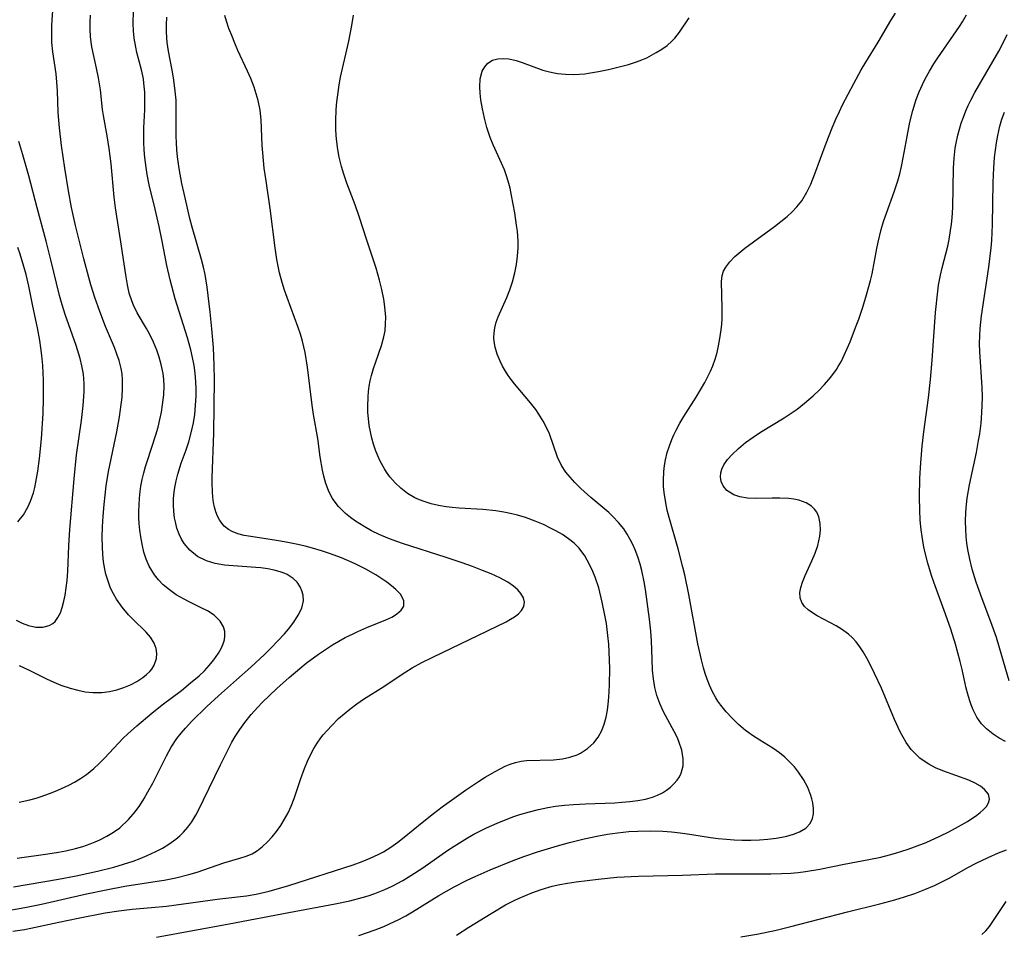
# Model space of a CAD drawing. Units: inches. Extents: x 2059445 to 2064891, y 232669 to 238075.
# Drawn here: x 2061375 to 2061465, y 232781 to 232864 of the extents above; entities that cross this region are included whole.
import ezdxf

# ---------------------------------------------------------------- set-up
doc = ezdxf.new("R2010")
doc.units = ezdxf.units.IN
doc.header["$MEASUREMENT"] = 0
doc.layers.add('c_01_T13S_R18E', color=103, linetype='Continuous')

msp = doc.modelspace()

# ---------------------------------------------------------------- linework, layer by layer
at = {"layer": 'c_01_T13S_R18E', "elevation": 972}
for points in [[(2061465.208, 232804), (2061464.566, 232806.276), (2061464.053, 232807.946), (2061463.539, 232809.386), (2061462.741, 232811.505), (2061462.207, 232813.025), (2061461.858, 232814.186), (2061461.63, 232815.111), (2061461.456, 232816.005), (2061461.37, 232816.584), (2061461.306, 232817.166), (2061461.261, 232817.854), (2061461.248, 232818.544), (2061461.275, 232819.416), (2061461.33, 232820.104), (2061461.4, 232820.678), (2061461.607, 232821.884), (2061462.234, 232824.865), (2061462.432, 232825.932), (2061462.53, 232826.551), (2061462.655, 232827.515), (2061462.74, 232828.48), (2061462.771, 232829.16), (2061462.777, 232829.866), (2061462.748, 232830.801), (2061462.53, 232834.043), (2061462.512, 232834.804), (2061462.528, 232835.508), (2061462.573, 232836.162), (2061462.706, 232837.335), (2061463.366, 232841.781), (2061463.574, 232843.535), (2061463.628, 232844.197), (2061463.697, 232845.657), (2061463.76, 232849.507), (2061463.818, 232850.84), (2061463.89, 232851.776), (2061463.961, 232852.446), (2061464.054, 232853.11), (2061464.173, 232853.783), (2061464.375, 232854.656), (2061464.563, 232855.294), (2061464.789, 232855.916)], [(2061462.727, 232780.836), (2061463.083, 232781.194), (2061463.411, 232781.578), (2061463.739, 232782.017), (2061464.645, 232783.403), (2061464.952, 232783.849)]]:
    msp.add_lwpolyline(points, dxfattribs=at)
at = {"layer": 'c_01_T13S_R18E'}
for points in [[(2061374.652, 232787.819, 956), (2061377.479, 232788.199, 956), (2061378.443, 232788.358, 956), (2061379.12, 232788.492, 956), (2061379.987, 232788.699, 956), (2061380.664, 232788.892, 956), (2061381.327, 232789.115, 956), (2061381.778, 232789.293, 956), (2061382.22, 232789.489, 956), (2061382.853, 232789.814, 956), (2061383.456, 232790.18, 956), (2061384.024, 232790.593, 956), (2061384.829, 232791.336, 956), (2061385.439, 232792.047, 956), (2061385.863, 232792.635, 956), (2061386.255, 232793.252, 956), (2061386.608, 232793.863, 956), (2061387.035, 232794.672, 956), (2061388.292, 232797.164, 956), (2061388.737, 232797.947, 956), (2061389.255, 232798.733, 956), (2061389.625, 232799.214, 956), (2061390.019, 232799.678, 956), (2061390.619, 232800.321, 956), (2061391.968, 232801.646, 956), (2061393.057, 232802.647, 956), (2061394.697, 232804.08, 956), (2061396.003, 232805.259, 956), (2061397.234, 232806.414, 956), (2061397.834, 232806.997, 956), (2061398.473, 232807.648, 956), (2061399.072, 232808.305, 956), (2061399.425, 232808.723, 956), (2061399.914, 232809.36, 956), (2061400.323, 232809.995, 956), (2061400.637, 232810.65, 956), (2061400.793, 232811.297, 956), (2061400.771, 232811.831, 956), (2061400.666, 232812.225, 956), (2061400.492, 232812.6, 956), (2061400.211, 232813.001, 956), (2061399.85, 232813.353, 956), (2061399.303, 232813.706, 956), (2061399.046, 232813.826, 956), (2061398.684, 232813.962, 956), (2061398.127, 232814.118, 956), (2061397.536, 232814.233, 956), (2061396.921, 232814.317, 956), (2061396.453, 232814.363, 956), (2061394.384, 232814.496, 956), (2061393.579, 232814.578, 956), (2061392.726, 232814.73, 956), (2061391.935, 232814.962, 956), (2061391.115, 232815.361, 956), (2061390.413, 232815.927, 956), (2061389.914, 232816.538, 956), (2061389.665, 232816.95, 956), (2061389.455, 232817.39, 956), (2061389.255, 232817.938, 956), (2061389.105, 232818.511, 956), (2061389.031, 232818.897, 956), (2061388.961, 232819.472, 956), (2061388.933, 232820.056, 956), (2061388.947, 232820.638, 956), (2061389.001, 232821.224, 956), (2061389.063, 232821.655, 956), (2061389.183, 232822.272, 956), (2061389.337, 232822.887, 956), (2061389.65, 232823.866, 956), (2061390.092, 232825.093, 956), (2061390.333, 232825.822, 956), (2061390.59, 232826.776, 956), (2061390.752, 232827.547, 956), (2061390.874, 232828.326, 956), (2061390.958, 232829.155, 956), (2061390.996, 232830.012, 956), (2061390.994, 232830.664, 956), (2061390.966, 232831.315, 956), (2061390.9, 232832.093, 956), (2061390.808, 232832.789, 956), (2061390.677, 232833.516, 956), (2061390.515, 232834.238, 956), (2061390.224, 232835.311, 956), (2061389.443, 232837.726, 956), (2061389.093, 232838.877, 956), (2061388.628, 232840.62, 956), (2061388.336, 232841.931, 956), (2061387.909, 232844.141, 956), (2061387.63, 232845.481, 956), (2061387.262, 232847.054, 956), (2061386.713, 232849.28, 956), (2061386.529, 232850.219, 956), (2061386.426, 232850.866, 956), (2061386.315, 232851.79, 956), (2061386.26, 232852.474, 956), (2061386.231, 232853.156, 956), (2061386.241, 232854.49, 956), (2061386.308, 232856.121, 956), (2061386.322, 232856.886, 956), (2061386.309, 232857.734, 956), (2061386.243, 232858.568, 956), (2061386.189, 232858.95, 956), (2061386.014, 232859.778, 956), (2061385.604, 232861.357, 956), (2061385.493, 232861.849, 956), (2061385.354, 232862.667, 956), (2061385.289, 232863.339, 956), (2061385.259, 232864.019, 956), (2061385.279, 232865.176, 956)], [(2061374.848, 232805.402, 952), (2061375.753, 232804.982, 952), (2061377.357, 232804.177, 952), (2061377.999, 232803.884, 952), (2061378.651, 232803.621, 952), (2061379.501, 232803.334, 952), (2061380.189, 232803.149, 952), (2061380.878, 232803.012, 952), (2061381.565, 232802.938, 952), (2061382.399, 232802.95, 952), (2061383.094, 232803.038, 952), (2061383.772, 232803.189, 952), (2061384.401, 232803.388, 952), (2061385.016, 232803.647, 952), (2061385.591, 232803.95, 952), (2061386.134, 232804.302, 952), (2061386.471, 232804.57, 952), (2061386.766, 232804.859, 952), (2061386.952, 232805.084, 952), (2061387.166, 232805.427, 952), (2061387.37, 232806.045, 952), (2061387.401, 232806.497, 952), (2061387.345, 232806.948, 952), (2061387.181, 232807.439, 952), (2061386.844, 232807.979, 952), (2061386.442, 232808.444, 952), (2061385.186, 232809.661, 952), (2061384.822, 232810.039, 952), (2061384.245, 232810.716, 952), (2061383.731, 232811.453, 952), (2061383.447, 232811.951, 952), (2061383.2, 232812.471, 952), (2061382.899, 232813.286, 952), (2061382.768, 232813.742, 952), (2061382.662, 232814.207, 952), (2061382.551, 232814.875, 952), (2061382.482, 232815.551, 952), (2061382.445, 232816.236, 952), (2061382.432, 232817.114, 952), (2061382.452, 232818.067, 952), (2061382.505, 232819.039, 952), (2061382.593, 232820.1, 952), (2061382.804, 232821.803, 952), (2061383.015, 232823.101, 952), (2061383.755, 232826.738, 952), (2061383.994, 232828.11, 952), (2061384.097, 232828.791, 952), (2061384.235, 232829.916, 952), (2061384.292, 232830.713, 952), (2061384.29, 232831.499, 952), (2061384.242, 232832.034, 952), (2061384.16, 232832.516, 952), (2061383.973, 232833.239, 952), (2061383.775, 232833.836, 952), (2061383.55, 232834.433, 952), (2061382.737, 232836.366, 952), (2061382.198, 232837.713, 952), (2061381.746, 232838.994, 952), (2061381.384, 232840.158, 952), (2061381.192, 232840.832, 952), (2061380.748, 232842.536, 952), (2061379.996, 232845.565, 952), (2061379.617, 232847.211, 952), (2061379.337, 232848.733, 952), (2061379.012, 232850.796, 952), (2061378.717, 232852.864, 952), (2061378.525, 232854.496, 952), (2061378.413, 232855.887, 952), (2061378.342, 232857.88, 952), (2061378.299, 232858.673, 952), (2061378.225, 232859.415, 952), (2061377.925, 232861.431, 952), (2061377.841, 232862.267, 952), (2061377.819, 232862.75, 952), (2061377.827, 232863.789, 952), (2061377.858, 232864.344, 952), (2061377.93, 232865.159, 952)], [(2061373.65, 232783.019, 960), (2061375.373, 232783.309, 960), (2061376.875, 232783.623, 960), (2061380.989, 232784.553, 960), (2061382.799, 232784.935, 960), (2061384.486, 232785.247, 960), (2061387.438, 232785.7, 960), (2061388.093, 232785.816, 960), (2061389.142, 232786.029, 960), (2061390.35, 232786.327, 960), (2061391.09, 232786.547, 960), (2061393.527, 232787.386, 960), (2061394.985, 232787.806, 960), (2061395.559, 232787.986, 960), (2061396.104, 232788.217, 960), (2061396.601, 232788.517, 960), (2061397.069, 232788.883, 960), (2061397.512, 232789.304, 960), (2061397.93, 232789.763, 960), (2061398.328, 232790.255, 960), (2061398.726, 232790.804, 960), (2061399.08, 232791.364, 960), (2061399.402, 232791.956, 960), (2061399.689, 232792.573, 960), (2061399.957, 232793.255, 960), (2061400.57, 232795.087, 960), (2061400.894, 232796.004, 960), (2061401.163, 232796.667, 960), (2061401.467, 232797.312, 960), (2061401.741, 232797.814, 960), (2061402.053, 232798.318, 960), (2061402.394, 232798.802, 960), (2061402.601, 232799.069, 960), (2061403.344, 232799.908, 960), (2061404.005, 232800.556, 960), (2061404.504, 232801.003, 960), (2061405.02, 232801.43, 960), (2061405.667, 232801.915, 960), (2061406.288, 232802.331, 960), (2061408.149, 232803.494, 960), (2061409.819, 232804.617, 960), (2061410.728, 232805.179, 960), (2061411.617, 232805.667, 960), (2061412.61, 232806.173, 960), (2061419.298, 232809.405, 960), (2061419.698, 232809.62, 960), (2061420.061, 232809.844, 960), (2061420.43, 232810.122, 960), (2061420.718, 232810.421, 960), (2061420.923, 232810.794, 960), (2061420.981, 232811.186, 960), (2061420.885, 232811.578, 960), (2061420.657, 232811.967, 960), (2061420.357, 232812.317, 960), (2061419.981, 232812.652, 960), (2061419.442, 232813.019, 960), (2061418.72, 232813.404, 960), (2061417.926, 232813.76, 960), (2061417.131, 232814.086, 960), (2061416.22, 232814.433, 960), (2061415.281, 232814.767, 960), (2061413.835, 232815.252, 960), (2061409.834, 232816.541, 960), (2061408.993, 232816.833, 960), (2061408.514, 232817.016, 960), (2061407.711, 232817.362, 960), (2061407.01, 232817.709, 960), (2061406.335, 232818.086, 960), (2061405.551, 232818.584, 960), (2061405.08, 232818.925, 960), (2061404.636, 232819.288, 960), (2061404.004, 232819.911, 960), (2061403.426, 232820.691, 960), (2061403.074, 232821.379, 960), (2061402.837, 232822.02, 960), (2061402.649, 232822.689, 960), (2061402.528, 232823.247, 960), (2061402.334, 232824.441, 960), (2061402.097, 232826.132, 960), (2061401.718, 232828.318, 960), (2061401.59, 232829.157, 960), (2061401.166, 232832.645, 960), (2061400.941, 232833.977, 960), (2061400.829, 232834.502, 960), (2061400.699, 232835.023, 960), (2061400.519, 232835.654, 960), (2061400.315, 232836.277, 960), (2061399.297, 232839.001, 960), (2061399.062, 232839.685, 960), (2061398.847, 232840.375, 960), (2061398.61, 232841.268, 960), (2061398.481, 232841.869, 960), (2061398.37, 232842.474, 960), (2061398.21, 232843.549, 960), (2061397.77, 232847.125, 960), (2061397.38, 232849.664, 960), (2061397.223, 232850.811, 960), (2061397.077, 232852.197, 960), (2061397.027, 232852.885, 960), (2061396.933, 232855.234, 960), (2061396.842, 232856.118, 960), (2061396.669, 232856.973, 960), (2061396.497, 232857.589, 960), (2061396.294, 232858.2, 960), (2061395.986, 232858.995, 960), (2061395.704, 232859.651, 960), (2061394.818, 232861.565, 960), (2061394.529, 232862.217, 960), (2061394.246, 232862.909, 960), (2061393.995, 232863.571, 960), (2061393.777, 232864.226, 960), (2061393.634, 232864.76, 960)], [(2061374.268, 232781.157, 962), (2061375.338, 232781.31, 962), (2061375.911, 232781.416, 962), (2061378.456, 232781.977, 962), (2061380.224, 232782.341, 962), (2061382.698, 232782.81, 962), (2061383.933, 232783.013, 962), (2061385.177, 232783.159, 962), (2061386.921, 232783.299, 962), (2061388.291, 232783.437, 962), (2061389.862, 232783.64, 962), (2061393.176, 232784.105, 962), (2061395.601, 232784.371, 962), (2061396.472, 232784.515, 962), (2061397.66, 232784.799, 962), (2061399.46, 232785.333, 962), (2061405.34, 232787.212, 962), (2061406.15, 232787.502, 962), (2061406.894, 232787.801, 962), (2061407.618, 232788.136, 962), (2061408.109, 232788.398, 962), (2061408.774, 232788.811, 962), (2061409.414, 232789.267, 962), (2061409.996, 232789.722, 962), (2061411.621, 232791.073, 962), (2061412.683, 232791.906, 962), (2061413.466, 232792.486, 962), (2061415.601, 232794.017, 962), (2061416.766, 232794.809, 962), (2061417.399, 232795.209, 962), (2061418.307, 232795.736, 962), (2061419.216, 232796.204, 962), (2061419.659, 232796.397, 962), (2061420.153, 232796.561, 962), (2061420.658, 232796.671, 962), (2061421.15, 232796.725, 962), (2061423.61, 232796.795, 962), (2061424.455, 232796.896, 962), (2061425.128, 232797.045, 962), (2061425.77, 232797.261, 962), (2061426.097, 232797.411, 962), (2061426.739, 232797.816, 962), (2061427.296, 232798.332, 962), (2061427.706, 232798.873, 962), (2061428.034, 232799.482, 962), (2061428.253, 232800.056, 962), (2061428.419, 232800.678, 962), (2061428.542, 232801.328, 962), (2061428.649, 232802.152, 962), (2061428.717, 232802.987, 962), (2061428.752, 232803.682, 962), (2061428.769, 232805.115, 962), (2061428.718, 232806.657, 962), (2061428.672, 232807.351, 962), (2061428.597, 232808.135, 962), (2061428.449, 232809.232, 962), (2061428.321, 232809.991, 962), (2061428.076, 232811.187, 962), (2061427.749, 232812.491, 962), (2061427.437, 232813.454, 962), (2061427.225, 232813.991, 962), (2061426.922, 232814.63, 962), (2061426.478, 232815.404, 962), (2061425.957, 232816.109, 962), (2061425.519, 232816.562, 962), (2061425.003, 232816.979, 962), (2061424.441, 232817.351, 962), (2061423.845, 232817.692, 962), (2061423.424, 232817.914, 962), (2061422.699, 232818.264, 962), (2061421.95, 232818.586, 962), (2061421.067, 232818.913, 962), (2061420.329, 232819.136, 962), (2061419.81, 232819.264, 962), (2061419.083, 232819.407, 962), (2061418.347, 232819.518, 962), (2061417.174, 232819.634, 962), (2061415.01, 232819.758, 962), (2061414.387, 232819.815, 962), (2061413.834, 232819.887, 962), (2061413.141, 232820.008, 962), (2061412.464, 232820.167, 962), (2061411.807, 232820.371, 962), (2061411.398, 232820.53, 962), (2061410.978, 232820.724, 962), (2061410.305, 232821.117, 962), (2061409.684, 232821.584, 962), (2061409.163, 232822.076, 962), (2061408.693, 232822.621, 962), (2061408.378, 232823.056, 962), (2061408.183, 232823.363, 962), (2061407.808, 232824.061, 962), (2061407.586, 232824.554, 962), (2061407.389, 232825.061, 962), (2061407.207, 232825.598, 962), (2061407.05, 232826.146, 962), (2061406.916, 232826.724, 962), (2061406.81, 232827.309, 962), (2061406.726, 232827.959, 962), (2061406.683, 232828.5, 962), (2061406.666, 232829.041, 962), (2061406.694, 232829.929, 962), (2061406.741, 232830.417, 962), (2061406.807, 232830.901, 962), (2061406.896, 232831.391, 962), (2061407.006, 232831.874, 962), (2061407.188, 232832.51, 962), (2061407.397, 232833.133, 962), (2061407.936, 232834.633, 962), (2061408.151, 232835.406, 962), (2061408.249, 232835.963, 962), (2061408.303, 232836.585, 962), (2061408.31, 232837.217, 962), (2061408.241, 232838.162, 962), (2061408.139, 232838.858, 962), (2061407.965, 232839.724, 962), (2061407.751, 232840.592, 962), (2061407.435, 232841.676, 962), (2061406.575, 232844.223, 962), (2061405.88, 232846.387, 962), (2061405.507, 232847.45, 962), (2061404.753, 232849.448, 962), (2061404.477, 232850.264, 962), (2061404.273, 232850.965, 962), (2061404.069, 232851.808, 962), (2061403.937, 232852.506, 962), (2061403.838, 232853.208, 962), (2061403.786, 232853.786, 962), (2061403.756, 232854.365, 962), (2061403.747, 232855.118, 962), (2061403.793, 232856.168, 962), (2061403.854, 232856.865, 962), (2061403.957, 232857.716, 962), (2061404.065, 232858.415, 962), (2061404.195, 232859.111, 962), (2061404.946, 232862.391, 962), (2061405.224, 232863.82, 962), (2061405.363, 232864.782, 962)], [(2061374.342, 232785.184, 958), (2061378.453, 232785.898, 958), (2061380.054, 232786.194, 958), (2061382.012, 232786.614, 958), (2061383.496, 232786.998, 958), (2061384.381, 232787.261, 958), (2061385.245, 232787.551, 958), (2061385.899, 232787.795, 958), (2061386.54, 232788.058, 958), (2061387.325, 232788.419, 958), (2061387.934, 232788.739, 958), (2061388.516, 232789.091, 958), (2061389.164, 232789.56, 958), (2061389.524, 232789.865, 958), (2061389.861, 232790.192, 958), (2061390.244, 232790.63, 958), (2061390.603, 232791.127, 958), (2061390.967, 232791.732, 958), (2061391.304, 232792.366, 958), (2061391.684, 232793.132, 958), (2061393.214, 232796.333, 958), (2061393.853, 232797.626, 958), (2061394.265, 232798.396, 958), (2061394.569, 232798.915, 958), (2061394.999, 232799.573, 958), (2061395.461, 232800.21, 958), (2061396.027, 232800.921, 958), (2061396.627, 232801.607, 958), (2061397.026, 232802.029, 958), (2061397.686, 232802.678, 958), (2061398.367, 232803.31, 958), (2061399.48, 232804.299, 958), (2061400.465, 232805.131, 958), (2061401.055, 232805.603, 958), (2061402.182, 232806.44, 958), (2061402.716, 232806.807, 958), (2061403.456, 232807.277, 958), (2061404.617, 232807.945, 958), (2061405.325, 232808.309, 958), (2061405.776, 232808.522, 958), (2061406.593, 232808.874, 958), (2061408.331, 232809.583, 958), (2061408.854, 232809.828, 958), (2061409.307, 232810.088, 958), (2061409.733, 232810.449, 958), (2061409.956, 232810.806, 958), (2061409.963, 232811.346, 958), (2061409.658, 232811.907, 958), (2061409.235, 232812.353, 958), (2061408.846, 232812.688, 958), (2061408.407, 232813.023, 958), (2061407.406, 232813.693, 958), (2061406.502, 232814.212, 958), (2061405.515, 232814.698, 958), (2061404.279, 232815.226, 958), (2061403.184, 232815.63, 958), (2061402.461, 232815.867, 958), (2061401.638, 232816.111, 958), (2061400.969, 232816.288, 958), (2061400.298, 232816.447, 958), (2061399.227, 232816.665, 958), (2061398.336, 232816.816, 958), (2061395.984, 232817.168, 958), (2061395.379, 232817.28, 958), (2061394.812, 232817.426, 958), (2061394.293, 232817.625, 958), (2061393.947, 232817.821, 958), (2061393.574, 232818.12, 958), (2061393.17, 232818.639, 958), (2061392.966, 232819.026, 958), (2061392.801, 232819.447, 958), (2061392.681, 232819.857, 958), (2061392.589, 232820.288, 958), (2061392.522, 232820.759, 958), (2061392.481, 232821.246, 958), (2061392.456, 232822.063, 958), (2061392.46, 232822.552, 958), (2061392.613, 232826.626, 958), (2061392.655, 232829.092, 958), (2061392.669, 232831.48, 958), (2061392.644, 232832.835, 958), (2061392.576, 232834.427, 958), (2061392.446, 232836.127, 958), (2061392.292, 232837.659, 958), (2061392.017, 232839.934, 958), (2061391.826, 232841.087, 958), (2061391.675, 232841.777, 958), (2061391.501, 232842.461, 958), (2061390.638, 232845.43, 958), (2061390.436, 232846.217, 958), (2061389.991, 232848.111, 958), (2061389.711, 232849.41, 958), (2061389.452, 232850.789, 958), (2061389.305, 232851.832, 958), (2061389.237, 232852.483, 958), (2061389.195, 232853.13, 958), (2061389.185, 232853.743, 958), (2061389.194, 232856.196, 958), (2061389.165, 232857.002, 958), (2061389.126, 232857.562, 958), (2061389.071, 232858.122, 958), (2061388.947, 232859.049, 958), (2061388.82, 232859.757, 958), (2061388.469, 232861.498, 958), (2061388.353, 232862.285, 958), (2061388.295, 232863.215, 958), (2061388.3, 232863.898, 958), (2061388.339, 232864.584, 958)], [(2061374.833, 232792.94, 954), (2061375.822, 232793.146, 954), (2061376.391, 232793.298, 954), (2061376.957, 232793.474, 954), (2061377.871, 232793.807, 954), (2061378.374, 232794.011, 954), (2061379.393, 232794.483, 954), (2061379.887, 232794.746, 954), (2061380.456, 232795.085, 954), (2061381, 232795.459, 954), (2061381.657, 232795.998, 954), (2061382.106, 232796.416, 954), (2061382.626, 232796.945, 954), (2061383.911, 232798.325, 954), (2061384.352, 232798.773, 954), (2061384.746, 232799.149, 954), (2061385.578, 232799.899, 954), (2061386.962, 232801.057, 954), (2061387.915, 232801.806, 954), (2061389.662, 232803.134, 954), (2061390.501, 232803.807, 954), (2061391.266, 232804.471, 954), (2061391.751, 232804.931, 954), (2061392.199, 232805.401, 954), (2061392.621, 232805.907, 954), (2061393.053, 232806.526, 954), (2061393.295, 232806.961, 954), (2061393.48, 232807.395, 954), (2061393.582, 232807.742, 954), (2061393.634, 232808.085, 954), (2061393.617, 232808.516, 954), (2061393.505, 232808.929, 954), (2061393.204, 232809.449, 954), (2061392.65, 232809.992, 954), (2061392.03, 232810.393, 954), (2061391.467, 232810.681, 954), (2061390.357, 232811.215, 954), (2061389.849, 232811.481, 954), (2061389.191, 232811.868, 954), (2061388.562, 232812.303, 954), (2061388.001, 232812.777, 954), (2061387.58, 232813.213, 954), (2061387.204, 232813.687, 954), (2061386.949, 232814.074, 954), (2061386.725, 232814.481, 954), (2061386.454, 232815.105, 954), (2061386.239, 232815.758, 954), (2061386.064, 232816.471, 954), (2061385.94, 232817.165, 954), (2061385.863, 232817.761, 954), (2061385.81, 232818.365, 954), (2061385.784, 232818.881, 954), (2061385.775, 232819.477, 954), (2061385.79, 232820.074, 954), (2061385.831, 232820.679, 954), (2061385.897, 232821.283, 954), (2061385.968, 232821.774, 954), (2061386.081, 232822.387, 954), (2061386.22, 232822.994, 954), (2061386.375, 232823.561, 954), (2061386.548, 232824.124, 954), (2061387.329, 232826.473, 954), (2061387.523, 232827.16, 954), (2061387.693, 232827.85, 954), (2061387.838, 232828.541, 954), (2061387.947, 232829.195, 954), (2061388.044, 232830.103, 954), (2061388.071, 232830.949, 954), (2061388.047, 232831.502, 954), (2061387.988, 232832.05, 954), (2061387.824, 232832.891, 954), (2061387.641, 232833.546, 954), (2061387.418, 232834.189, 954), (2061387.113, 232834.916, 954), (2061386.761, 232835.626, 954), (2061386.46, 232836.171, 954), (2061385.624, 232837.611, 954), (2061385.28, 232838.302, 954), (2061385.127, 232838.683, 954), (2061384.902, 232839.411, 954), (2061384.733, 232840.165, 954), (2061384.577, 232841.085, 954), (2061384.138, 232844.074, 954), (2061383.76, 232846.398, 954), (2061383.648, 232847.187, 954), (2061383.534, 232848.16, 954), (2061383.235, 232851.21, 954), (2061383.067, 232852.598, 954), (2061382.874, 232853.773, 954), (2061382.538, 232855.615, 954), (2061382.455, 232856.164, 954), (2061382.259, 232857.946, 954), (2061382.104, 232859.041, 954), (2061381.916, 232859.932, 954), (2061381.619, 232861.196, 954), (2061381.479, 232861.9, 954), (2061381.416, 232862.312, 954), (2061381.361, 232862.826, 954), (2061381.325, 232863.469, 954), (2061381.322, 232864.118, 954), (2061381.348, 232864.769, 954)], [(2061387.392, 232780.615, 964), (2061394.014, 232781.831, 964), (2061399.45, 232782.865, 964), (2061403.68, 232783.649, 964), (2061405.025, 232783.93, 964), (2061406.165, 232784.221, 964), (2061406.701, 232784.382, 964), (2061407.329, 232784.592, 964), (2061408.237, 232784.951, 964), (2061408.887, 232785.255, 964), (2061409.881, 232785.79, 964), (2061410.613, 232786.229, 964), (2061411.689, 232786.931, 964), (2061413.98, 232788.536, 964), (2061414.554, 232788.917, 964), (2061415.789, 232789.672, 964), (2061416.364, 232789.997, 964), (2061417.522, 232790.589, 964), (2061418.477, 232791.017, 964), (2061419.899, 232791.573, 964), (2061420.55, 232791.796, 964), (2061421.425, 232792.056, 964), (2061422.256, 232792.263, 964), (2061423.098, 232792.434, 964), (2061423.81, 232792.548, 964), (2061424.632, 232792.646, 964), (2061425.46, 232792.715, 964), (2061426.559, 232792.777, 964), (2061429.235, 232792.876, 964), (2061429.849, 232792.912, 964), (2061430.594, 232792.975, 964), (2061431.321, 232793.067, 964), (2061432.021, 232793.199, 964), (2061432.65, 232793.374, 964), (2061433.127, 232793.555, 964), (2061433.573, 232793.775, 964), (2061433.952, 232794.014, 964), (2061434.298, 232794.282, 964), (2061434.621, 232794.589, 964), (2061434.903, 232794.921, 964), (2061435.117, 232795.239, 964), (2061435.286, 232795.575, 964), (2061435.462, 232796.236, 964), (2061435.467, 232796.889, 964), (2061435.329, 232797.662, 964), (2061435.074, 232798.452, 964), (2061434.908, 232798.852, 964), (2061434.652, 232799.387, 964), (2061433.678, 232801.183, 964), (2061433.321, 232801.934, 964), (2061433.063, 232802.65, 964), (2061432.877, 232803.403, 964), (2061432.75, 232804.177, 964), (2061432.673, 232804.966, 964), (2061432.627, 232805.985, 964), (2061432.584, 232807.656, 964), (2061432.521, 232808.545, 964), (2061432.395, 232809.627, 964), (2061432.014, 232812.35, 964), (2061431.904, 232813.035, 964), (2061431.69, 232814.09, 964), (2061431.542, 232814.648, 964), (2061431.329, 232815.315, 964), (2061431.08, 232815.965, 964), (2061430.868, 232816.443, 964), (2061430.633, 232816.908, 964), (2061430.347, 232817.402, 964), (2061430.031, 232817.875, 964), (2061429.561, 232818.47, 964), (2061429.043, 232819.022, 964), (2061428.68, 232819.362, 964), (2061427.019, 232820.752, 964), (2061426.108, 232821.569, 964), (2061425.564, 232822.114, 964), (2061425.14, 232822.583, 964), (2061424.753, 232823.068, 964), (2061424.369, 232823.658, 964), (2061424.005, 232824.426, 964), (2061423.245, 232826.542, 964), (2061422.985, 232827.134, 964), (2061422.687, 232827.715, 964), (2061422.294, 232828.361, 964), (2061422.006, 232828.775, 964), (2061421.535, 232829.377, 964), (2061420.071, 232831.118, 964), (2061419.77, 232831.507, 964), (2061419.501, 232831.889, 964), (2061419.249, 232832.277, 964), (2061418.981, 232832.732, 964), (2061418.742, 232833.194, 964), (2061418.477, 232833.824, 964), (2061418.289, 232834.466, 964), (2061418.208, 232834.988, 964), (2061418.191, 232835.309, 964), (2061418.21, 232835.778, 964), (2061418.279, 232836.244, 964), (2061418.406, 232836.745, 964), (2061418.579, 232837.238, 964), (2061419.368, 232838.993, 964), (2061419.638, 232839.696, 964), (2061419.871, 232840.426, 964), (2061420.083, 232841.243, 964), (2061420.239, 232842.018, 964), (2061420.345, 232842.775, 964), (2061420.398, 232843.539, 964), (2061420.396, 232844.141, 964), (2061420.326, 232845.071, 964), (2061420.258, 232845.616, 964), (2061420.084, 232846.731, 964), (2061419.805, 232848.303, 964), (2061419.66, 232848.973, 964), (2061419.487, 232849.635, 964), (2061419.371, 232850.014, 964), (2061419.145, 232850.643, 964), (2061418.888, 232851.261, 964), (2061418.103, 232852.952, 964), (2061417.834, 232853.604, 964), (2061417.533, 232854.529, 964), (2061417.32, 232855.376, 964), (2061417.146, 232856.221, 964), (2061417.006, 232857.041, 964), (2061416.931, 232857.643, 964), (2061416.896, 232858.223, 964), (2061416.94, 232858.962, 964), (2061417.126, 232859.652, 964), (2061417.348, 232860.068, 964), (2061417.641, 232860.406, 964), (2061418.056, 232860.673, 964), (2061418.542, 232860.805, 964), (2061419.02, 232860.826, 964), (2061419.534, 232860.778, 964), (2061420.203, 232860.637, 964), (2061420.776, 232860.463, 964), (2061422.664, 232859.77, 964), (2061423.146, 232859.627, 964), (2061423.537, 232859.536, 964), (2061423.975, 232859.459, 964), (2061424.722, 232859.387, 964), (2061425.483, 232859.374, 964), (2061426.476, 232859.435, 964), (2061426.821, 232859.475, 964), (2061427.741, 232859.625, 964), (2061428.656, 232859.818, 964), (2061429.371, 232859.99, 964), (2061430.464, 232860.282, 964), (2061431.209, 232860.517, 964), (2061431.68, 232860.696, 964), (2061432.136, 232860.897, 964), (2061432.576, 232861.118, 964), (2061433.001, 232861.354, 964), (2061433.516, 232861.673, 964), (2061433.997, 232862.016, 964), (2061434.436, 232862.39, 964), (2061434.702, 232862.665, 964), (2061435.135, 232863.216, 964), (2061436.013, 232864.531, 964)], [(2061405.849, 232780.752, 966), (2061407.342, 232781.272, 966), (2061408.135, 232781.583, 966), (2061408.715, 232781.834, 966), (2061409.439, 232782.18, 966), (2061410.149, 232782.554, 966), (2061410.757, 232782.905, 966), (2061413.158, 232784.398, 966), (2061414.562, 232785.204, 966), (2061415.736, 232785.798, 966), (2061416.477, 232786.143, 966), (2061417.854, 232786.747, 966), (2061419.951, 232787.602, 966), (2061420.925, 232787.964, 966), (2061422.152, 232788.384, 966), (2061423.99, 232788.935, 966), (2061425.087, 232789.232, 966), (2061426.427, 232789.565, 966), (2061427.739, 232789.85, 966), (2061428.559, 232790.002, 966), (2061429.471, 232790.135, 966), (2061430.49, 232790.235, 966), (2061431.313, 232790.284, 966), (2061432.457, 232790.305, 966), (2061433.608, 232790.272, 966), (2061434.394, 232790.217, 966), (2061435.177, 232790.138, 966), (2061436.249, 232789.986, 966), (2061437.961, 232789.712, 966), (2061438.642, 232789.623, 966), (2061439.412, 232789.546, 966), (2061440.125, 232789.496, 966), (2061440.837, 232789.467, 966), (2061441.63, 232789.461, 966), (2061442.419, 232789.485, 966), (2061443.2, 232789.544, 966), (2061443.957, 232789.636, 966), (2061444.47, 232789.722, 966), (2061444.921, 232789.819, 966), (2061445.531, 232789.992, 966), (2061446.082, 232790.21, 966), (2061446.664, 232790.567, 966), (2061447.066, 232790.991, 966), (2061447.267, 232791.421, 966), (2061447.355, 232791.869, 966), (2061447.364, 232792.352, 966), (2061447.301, 232792.86, 966), (2061447.214, 232793.235, 966), (2061447.119, 232793.549, 966), (2061446.827, 232794.27, 966), (2061446.449, 232794.984, 966), (2061445.993, 232795.677, 966), (2061445.62, 232796.147, 966), (2061445.209, 232796.591, 966), (2061444.746, 232797.023, 966), (2061444.252, 232797.423, 966), (2061443.635, 232797.855, 966), (2061442.454, 232798.579, 966), (2061441.794, 232799.007, 966), (2061441.454, 232799.252, 966), (2061441.158, 232799.48, 966), (2061440.527, 232800.014, 966), (2061439.929, 232800.585, 966), (2061439.391, 232801.163, 966), (2061438.897, 232801.776, 966), (2061438.638, 232802.146, 966), (2061438.451, 232802.443, 966), (2061438.118, 232803.05, 966), (2061437.864, 232803.599, 966), (2061437.639, 232804.164, 966), (2061437.461, 232804.678, 966), (2061437.303, 232805.201, 966), (2061437.12, 232805.907, 966), (2061436.808, 232807.38, 966), (2061435.978, 232811.878, 966), (2061435.6, 232813.675, 966), (2061435.433, 232814.386, 966), (2061434.998, 232816.059, 966), (2061434.176, 232818.906, 966), (2061434.007, 232819.574, 966), (2061433.865, 232820.245, 966), (2061433.723, 232821.213, 966), (2061433.678, 232821.753, 966), (2061433.661, 232822.292, 966), (2061433.693, 232823.127, 966), (2061433.755, 232823.648, 966), (2061433.847, 232824.166, 966), (2061434.014, 232824.854, 966), (2061434.201, 232825.445, 966), (2061434.422, 232826.028, 966), (2061434.614, 232826.469, 966), (2061434.823, 232826.903, 966), (2061435.16, 232827.524, 966), (2061435.523, 232828.134, 966), (2061436.639, 232829.887, 966), (2061437.452, 232831.255, 966), (2061437.971, 232832.283, 966), (2061438.171, 232832.769, 966), (2061438.379, 232833.369, 966), (2061438.554, 232833.978, 966), (2061438.699, 232834.595, 966), (2061438.82, 232835.248, 966), (2061438.928, 232836.04, 966), (2061438.979, 232836.568, 966), (2061439.013, 232837.092, 966), (2061439.034, 232838.01, 966), (2061438.946, 232840.466, 966), (2061439.011, 232840.996, 966), (2061439.148, 232841.409, 966), (2061439.348, 232841.777, 966), (2061439.714, 232842.265, 966), (2061440.165, 232842.731, 966), (2061440.739, 232843.216, 966), (2061441.099, 232843.492, 966), (2061443.808, 232845.482, 966), (2061444.966, 232846.41, 966), (2061445.425, 232846.827, 966), (2061445.85, 232847.266, 966), (2061446.29, 232847.823, 966), (2061446.757, 232848.609, 966), (2061447.102, 232849.356, 966), (2061447.477, 232850.293, 966), (2061448.526, 232853.102, 966), (2061449.066, 232854.495, 966), (2061449.397, 232855.275, 966), (2061449.72, 232855.978, 966), (2061450.019, 232856.581, 966), (2061451.035, 232858.529, 966), (2061451.72, 232859.779, 966), (2061452.13, 232860.475, 966), (2061453.268, 232862.313, 966), (2061454.425, 232864.29, 966), (2061454.847, 232864.958, 966)], [(2061414.779, 232780.775, 968), (2061415.895, 232781.514, 968), (2061417.931, 232782.777, 968), (2061419.252, 232783.539, 968), (2061420.044, 232783.952, 968), (2061420.505, 232784.172, 968), (2061421.659, 232784.655, 968), (2061422.485, 232784.948, 968), (2061423.494, 232785.243, 968), (2061424.193, 232785.403, 968), (2061424.901, 232785.535, 968), (2061425.689, 232785.658, 968), (2061427.692, 232785.911, 968), (2061429.406, 232786.072, 968), (2061431.392, 232786.174, 968), (2061435.4, 232786.275, 968), (2061438.424, 232786.379, 968), (2061439.902, 232786.395, 968), (2061443.45, 232786.373, 968), (2061444.43, 232786.401, 968), (2061445.284, 232786.456, 968), (2061445.964, 232786.519, 968), (2061446.643, 232786.6, 968), (2061447.932, 232786.807, 968), (2061450.149, 232787.262, 968), (2061452.41, 232787.68, 968), (2061453.507, 232787.907, 968), (2061454.288, 232788.105, 968), (2061454.849, 232788.265, 968), (2061456.002, 232788.635, 968), (2061456.594, 232788.845, 968), (2061457.632, 232789.249, 968), (2061458.9, 232789.811, 968), (2061459.718, 232790.214, 968), (2061460.882, 232790.85, 968), (2061461.422, 232791.176, 968), (2061462.262, 232791.742, 968), (2061462.567, 232791.979, 968), (2061462.838, 232792.217, 968), (2061463.14, 232792.54, 968), (2061463.345, 232792.863, 968), (2061463.432, 232793.187, 968), (2061463.323, 232793.646, 968), (2061462.982, 232794.082, 968), (2061462.59, 232794.391, 968), (2061462.111, 232794.671, 968), (2061461.548, 232794.929, 968), (2061459.158, 232795.794, 968), (2061458.506, 232796.073, 968), (2061457.88, 232796.397, 968), (2061457.294, 232796.777, 968), (2061457.065, 232796.955, 968), (2061456.81, 232797.182, 968), (2061456.289, 232797.745, 968), (2061455.829, 232798.375, 968), (2061455.538, 232798.852, 968), (2061455.27, 232799.352, 968), (2061454.753, 232800.475, 968), (2061453.567, 232803.32, 968), (2061452.938, 232804.679, 968), (2061452.34, 232805.856, 968), (2061451.883, 232806.65, 968), (2061451.576, 232807.114, 968), (2061451.245, 232807.55, 968), (2061450.915, 232807.916, 968), (2061450.56, 232808.25, 968), (2061449.927, 232808.724, 968), (2061449.428, 232809.029, 968), (2061447.692, 232809.945, 968), (2061447.256, 232810.204, 968), (2061446.869, 232810.483, 968), (2061446.542, 232810.801, 968), (2061446.296, 232811.153, 968), (2061446.136, 232811.582, 968), (2061446.113, 232812.063, 968), (2061446.195, 232812.528, 968), (2061446.348, 232813.019, 968), (2061446.592, 232813.635, 968), (2061447.207, 232814.974, 968), (2061447.503, 232815.661, 968), (2061447.748, 232816.359, 968), (2061447.858, 232816.782, 968), (2061447.937, 232817.203, 968), (2061447.989, 232817.746, 968), (2061447.964, 232818.383, 968), (2061447.841, 232818.969, 968), (2061447.651, 232819.395, 968), (2061447.439, 232819.691, 968), (2061447.173, 232819.947, 968), (2061446.689, 232820.247, 968), (2061446.016, 232820.484, 968), (2061445.575, 232820.576, 968), (2061445.113, 232820.639, 968), (2061444.296, 232820.687, 968), (2061443.586, 232820.685, 968), (2061442.043, 232820.639, 968), (2061441.341, 232820.674, 968), (2061440.629, 232820.8, 968), (2061440.082, 232820.986, 968), (2061439.445, 232821.391, 968), (2061439.108, 232821.804, 968), (2061438.943, 232822.196, 968), (2061438.876, 232822.617, 968), (2061438.904, 232822.991, 968), (2061438.997, 232823.323, 968), (2061439.188, 232823.722, 968), (2061439.52, 232824.199, 968), (2061439.936, 232824.669, 968), (2061440.51, 232825.223, 968), (2061441.156, 232825.759, 968), (2061441.845, 232826.255, 968), (2061442.519, 232826.692, 968), (2061444.682, 232828.024, 968), (2061445.136, 232828.319, 968), (2061445.853, 232828.82, 968), (2061446.54, 232829.354, 968), (2061447.327, 232830.038, 968), (2061447.865, 232830.543, 968), (2061448.378, 232831.068, 968), (2061448.945, 232831.73, 968), (2061449.454, 232832.433, 968), (2061449.62, 232832.698, 968), (2061449.906, 232833.203, 968), (2061450.167, 232833.724, 968), (2061450.695, 232834.947, 968), (2061451.206, 232836.256, 968), (2061451.488, 232837.028, 968), (2061451.854, 232838.113, 968), (2061452.208, 232839.253, 968), (2061452.561, 232840.553, 968), (2061452.705, 232841.175, 968), (2061453.128, 232843.474, 968), (2061453.249, 232844.06, 968), (2061453.546, 232845.224, 968), (2061453.761, 232845.929, 968), (2061454.021, 232846.686, 968), (2061454.737, 232848.642, 968), (2061455.056, 232849.651, 968), (2061455.23, 232850.288, 968), (2061455.386, 232850.948, 968), (2061455.549, 232851.751, 968), (2061455.898, 232853.687, 968), (2061456.159, 232855.017, 968), (2061456.416, 232856.063, 968), (2061456.74, 232857.084, 968), (2061457.004, 232857.772, 968), (2061457.301, 232858.447, 968), (2061457.558, 232858.973, 968), (2061457.934, 232859.656, 968), (2061458.339, 232860.324, 968), (2061458.711, 232860.896, 968), (2061460.7, 232863.751, 968), (2061460.969, 232864.172, 968), (2061461.335, 232864.796, 968)], [(2061464.889, 232798.463, 970), (2061464.308, 232798.784, 970), (2061463.763, 232799.133, 970), (2061463.142, 232799.629, 970), (2061462.936, 232799.832, 970), (2061462.709, 232800.09, 970), (2061462.278, 232800.7, 970), (2061461.926, 232801.368, 970), (2061461.743, 232801.813, 970), (2061461.585, 232802.272, 970), (2061461.436, 232802.791, 970), (2061461.306, 232803.321, 970), (2061460.933, 232805.038, 970), (2061460.755, 232805.768, 970), (2061460.316, 232807.342, 970), (2061459.883, 232808.71, 970), (2061459.412, 232810.085, 970), (2061458.33, 232813.006, 970), (2061458.124, 232813.608, 970), (2061457.782, 232814.739, 970), (2061457.516, 232815.824, 970), (2061457.402, 232816.385, 970), (2061457.268, 232817.191, 970), (2061457.192, 232817.787, 970), (2061457.111, 232818.678, 970), (2061457.062, 232819.573, 970), (2061457.038, 232820.764, 970), (2061457.072, 232822.521, 970), (2061457.152, 232823.92, 970), (2061457.281, 232825.429, 970), (2061457.44, 232826.724, 970), (2061457.865, 232829.837, 970), (2061458.047, 232831.521, 970), (2061458.201, 232833.278, 970), (2061458.51, 232837.643, 970), (2061458.705, 232839.58, 970), (2061458.783, 232840.134, 970), (2061458.942, 232841.035, 970), (2061459.093, 232841.703, 970), (2061459.611, 232843.7, 970), (2061459.742, 232844.309, 970), (2061459.878, 232845.116, 970), (2061459.952, 232845.695, 970), (2061460.01, 232846.278, 970), (2061460.071, 232847.208, 970), (2061460.148, 232850.794, 970), (2061460.203, 232851.718, 970), (2061460.301, 232852.634, 970), (2061460.372, 232853.08, 970), (2061460.527, 232853.813, 970), (2061460.673, 232854.361, 970), (2061460.84, 232854.903, 970), (2061461.038, 232855.473, 970), (2061461.258, 232856.035, 970), (2061461.474, 232856.534, 970), (2061461.709, 232857.026, 970), (2061462.072, 232857.716, 970), (2061464.277, 232861.504, 970), (2061464.706, 232862.302, 970), (2061465.041, 232863.004, 970)], [(2061374.586, 232809.531, 950), (2061375.123, 232809.275, 950), (2061375.714, 232809.052, 950), (2061376.383, 232808.912, 950), (2061377.016, 232808.906, 950), (2061377.584, 232809.046, 950), (2061377.914, 232809.241, 950), (2061378.125, 232809.431, 950), (2061378.391, 232809.79, 950), (2061378.61, 232810.219, 950), (2061378.787, 232810.706, 950), (2061378.935, 232811.275, 950), (2061379.043, 232811.825, 950), (2061379.144, 232812.488, 950), (2061379.223, 232813.178, 950), (2061379.288, 232814.015, 950), (2061379.386, 232816.325, 950), (2061379.474, 232817.812, 950), (2061379.869, 232822.458, 950), (2061380.095, 232824.624, 950), (2061380.287, 232826.097, 950), (2061380.531, 232827.766, 950), (2061380.699, 232829.132, 950), (2061380.783, 232830.388, 950), (2061380.783, 232831.139, 950), (2061380.716, 232831.997, 950), (2061380.58, 232832.772, 950), (2061380.416, 232833.428, 950), (2061380.047, 232834.622, 950), (2061379.041, 232837.464, 950), (2061378.759, 232838.346, 950), (2061378.527, 232839.183, 950), (2061377.738, 232842.435, 950), (2061377.301, 232844.141, 950), (2061376.484, 232847.182, 950), (2061375.723, 232850.103, 950), (2061375.167, 232852.021, 950), (2061374.83, 232853.249, 950)], [(2061374.722, 232818.517, 948), (2061375.23, 232819.148, 948), (2061375.643, 232819.86, 948), (2061375.883, 232820.404, 948), (2061376.143, 232821.174, 948), (2061376.271, 232821.652, 948), (2061376.382, 232822.141, 948), (2061376.562, 232823.147, 948), (2061376.712, 232824.294, 948), (2061376.881, 232826.094, 948), (2061377.028, 232828.402, 948), (2061377.075, 232829.779, 948), (2061377.066, 232831.447, 948), (2061376.999, 232832.793, 948), (2061376.917, 232833.696, 948), (2061376.833, 232834.393, 948), (2061376.729, 232835.086, 948), (2061376.509, 232836.234, 948), (2061376.081, 232838.21, 948), (2061375.716, 232840.025, 948), (2061375.478, 232841.095, 948), (2061375.281, 232841.839, 948), (2061374.933, 232842.949, 948), (2061374.711, 232843.569, 948)], [(2061440.716, 232780.623, 970), (2061442.2, 232780.875, 970), (2061443.817, 232781.215, 970), (2061445.303, 232781.569, 970), (2061450.458, 232782.913, 970), (2061453.413, 232783.636, 970), (2061454.779, 232784.008, 970), (2061455.668, 232784.278, 970), (2061456.613, 232784.597, 970), (2061457.516, 232784.941, 970), (2061458.404, 232785.319, 970), (2061459.268, 232785.734, 970), (2061459.812, 232786.023, 970), (2061461.458, 232786.954, 970), (2061462.203, 232787.356, 970), (2061463.289, 232787.885, 970), (2061464.259, 232788.307, 970), (2061464.966, 232788.583, 970)]]:
    msp.add_polyline3d(points, dxfattribs=at)

doc.saveas('drawing.dxf')
